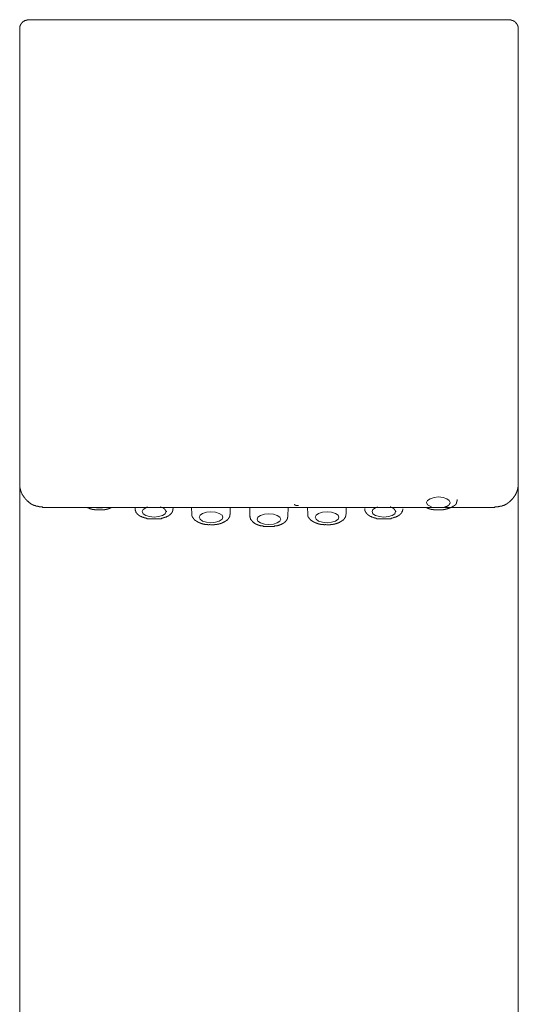
# Model space of a CAD drawing. Units: inches. Extents: x -531 to 886, y -710 to 411.
# Drawn here: x -178 to -126, y 75 to 179 of the extents above; entities that cross this region are included whole.
import ezdxf

# ---------------------------------------------------------------- set-up
doc = ezdxf.new("R2010")
doc.units = ezdxf.units.IN
doc.header["$MEASUREMENT"] = 0
doc.layers.add('图层 1', color=7, linetype='Continuous')

msp = doc.modelspace()

# ---------------------------------------------------------------- linework, layer by layer
at = {"layer": '图层 1', "color": 7, "lineweight": 9}
for points in [[(-177.39, 178.81), (-177.43, 178.81), (-177.46, 178.81), (-177.49, 178.81), (-177.53, 178.81), (-177.57, 178.81), (-177.6, 178.81), (-177.6, 178.78), (-177.63, 178.78), (-177.66, 178.78), (-177.7, 178.78), (-177.74, 178.74), (-177.77, 178.74), (-177.8, 178.74), (-177.8, 178.71), (-177.83, 178.71), (-177.87, 178.71), (-177.87, 178.67), (-177.9, 178.67), (-177.94, 178.67), (-177.94, 178.64), (-177.97, 178.64), (-177.97, 178.61), (-178.01, 178.61), (-178.01, 178.57), (-178.04, 178.57), (-178.07, 178.54), (-178.11, 178.51), (-178.14, 178.46), (-178.14, 178.44), (-178.18, 178.44), (-178.18, 178.4), (-178.21, 178.4), (-178.21, 178.36), (-178.21, 178.33), (-178.24, 178.33), (-178.24, 178.3), (-178.28, 178.3), (-178.28, 178.27), (-178.28, 178.24), (-178.32, 178.2), (-178.32, 178.16), (-178.32, 178.12), (-178.35, 178.12), (-178.35, 178.1), (-178.35, 178.05), (-178.35, 178.03), (-178.35, 177.99), (-178.38, 177.99), (-178.38, 177.96), (-178.38, 177.91), (-178.38, 177.89), (-178.38, 177.86), (-178.38, 177.81)], [(-177.39, 178.81), (-126.61, 178.81)], [(-125.58, 177.81), (-125.58, 177.86), (-125.58, 177.89), (-125.61, 177.89), (-125.61, 177.91), (-125.61, 177.96), (-125.61, 177.99), (-125.61, 178.03), (-125.61, 178.05), (-125.61, 178.1), (-125.64, 178.1), (-125.64, 178.12), (-125.64, 178.16), (-125.64, 178.2), (-125.68, 178.2), (-125.68, 178.24), (-125.68, 178.27), (-125.71, 178.27), (-125.71, 178.3), (-125.71, 178.33), (-125.74, 178.33), (-125.74, 178.36), (-125.78, 178.36), (-125.78, 178.4), (-125.78, 178.44), (-125.81, 178.44), (-125.81, 178.46), (-125.84, 178.46), (-125.84, 178.51), (-125.88, 178.51), (-125.88, 178.54), (-125.91, 178.54), (-125.91, 178.57), (-125.95, 178.57), (-125.95, 178.61), (-125.98, 178.61), (-125.98, 178.64), (-126.02, 178.64), (-126.05, 178.64), (-126.05, 178.67), (-126.09, 178.67), (-126.12, 178.71), (-126.15, 178.71), (-126.15, 178.74), (-126.19, 178.74), (-126.22, 178.74), (-126.25, 178.74), (-126.25, 178.78), (-126.29, 178.78), (-126.32, 178.78), (-126.36, 178.78), (-126.36, 178.81), (-126.39, 178.81), (-126.43, 178.81), (-126.46, 178.81), (-126.49, 178.81), (-126.53, 178.81), (-126.57, 178.81), (-126.61, 178.81)], [(-178.38, 151.84), (-178.38, 152.21), (-178.38, 152.56), (-178.38, 152.93), (-178.38, 153.27), (-178.38, 153.66), (-178.38, 154), (-178.38, 154.33), (-178.38, 154.72), (-178.38, 155.05), (-178.38, 155.39), (-178.38, 155.74), (-178.38, 156.08), (-178.38, 156.42), (-178.38, 156.77), (-178.38, 157.1), (-178.38, 157.45), (-178.38, 157.8), (-178.38, 158.1), (-178.38, 158.45), (-178.38, 158.79), (-178.38, 158.92), (-178.38, 159.09), (-178.38, 159.26), (-178.38, 159.44), (-178.38, 159.57), (-178.38, 159.74), (-178.38, 159.91), (-178.38, 160.06), (-178.38, 160.23), (-178.38, 160.4), (-178.38, 160.53), (-178.38, 160.71), (-178.38, 160.84), (-178.38, 161.01), (-178.38, 161.18), (-178.38, 161.32), (-178.38, 161.48), (-178.38, 161.63), (-178.38, 161.8), (-178.38, 161.94), (-178.38, 162.1), (-178.38, 162.24), (-178.38, 162.38), (-178.38, 162.55), (-178.38, 162.69), (-178.38, 162.83), (-178.38, 162.99), (-178.38, 163.13), (-178.38, 163.27), (-178.38, 163.44), (-178.38, 163.58), (-178.38, 163.72), (-178.38, 163.85), (-178.38, 164.03), (-178.38, 164.16), (-178.38, 164.3), (-178.38, 164.44), (-178.38, 164.56), (-178.38, 164.7), (-178.38, 164.88), (-178.38, 165.02), (-178.38, 165.15), (-178.38, 165.29), (-178.38, 165.43), (-178.38, 165.57), (-178.38, 165.7), (-178.38, 165.84), (-178.38, 165.97), (-178.38, 166.12), (-178.38, 166.25), (-178.38, 166.35), (-178.38, 166.48), (-178.38, 166.63), (-178.38, 166.77), (-178.38, 166.9), (-178.38, 167.04), (-178.38, 167.14), (-178.38, 167.27), (-178.38, 167.41), (-178.38, 167.55), (-178.38, 167.65), (-178.38, 167.79), (-178.38, 167.92), (-178.38, 168.03), (-178.38, 168.16), (-178.38, 168.27), (-178.38, 168.41), (-178.38, 168.54), (-178.38, 168.64), (-178.38, 168.79), (-178.38, 168.89), (-178.38, 169.02), (-178.38, 169.12), (-178.38, 169.23), (-178.38, 169.37), (-178.38, 169.47), (-178.38, 169.6), (-178.38, 169.7), (-178.38, 169.8), (-178.38, 169.95), (-178.38, 170.05), (-178.38, 170.15), (-178.38, 170.25), (-178.38, 170.39), (-178.38, 170.5), (-178.38, 170.59), (-178.38, 170.69), (-178.38, 170.8), (-178.38, 170.9), (-178.38, 171), (-178.38, 171.14), (-178.38, 171.25), (-178.38, 171.35), (-178.38, 171.46), (-178.38, 171.56), (-178.38, 171.63), (-178.38, 171.72), (-178.38, 171.82), (-178.38, 171.93), (-178.38, 172.03), (-178.38, 172.14), (-178.38, 172.24), (-178.38, 172.3), (-178.38, 172.41), (-178.38, 172.52), (-178.38, 172.61), (-178.38, 172.68), (-178.38, 172.78), (-178.38, 172.89), (-178.38, 172.96), (-178.38, 173.06), (-178.38, 173.17), (-178.38, 173.23), (-178.38, 173.33), (-178.38, 173.4), (-178.38, 173.5), (-178.38, 173.56), (-178.38, 173.67), (-178.38, 173.75), (-178.38, 173.81), (-178.38, 173.92), (-178.38, 173.98), (-178.38, 174.09), (-178.38, 174.16), (-178.38, 174.23), (-178.38, 174.29), (-178.38, 174.39), (-178.38, 174.46), (-178.38, 174.53), (-178.38, 174.6), (-178.38, 174.67), (-178.38, 174.73), (-178.38, 174.84), (-178.38, 174.91), (-178.38, 174.98), (-178.38, 175.04), (-178.38, 175.11), (-178.38, 175.19), (-178.38, 175.25), (-178.38, 175.32), (-178.38, 175.35), (-178.38, 175.43), (-178.38, 175.49), (-178.38, 175.55), (-178.38, 175.63), (-178.38, 175.69), (-178.38, 175.73), (-178.38, 175.79), (-178.38, 175.87), (-178.38, 175.9), (-178.38, 175.98), (-178.38, 176.04), (-178.38, 176.07), (-178.38, 176.13), (-178.38, 176.17), (-178.38, 176.25), (-178.38, 176.28), (-178.38, 176.35), (-178.38, 176.39), (-178.38, 176.45), (-178.38, 176.49), (-178.38, 176.56), (-178.38, 176.59), (-178.38, 176.61), (-178.38, 176.69), (-178.38, 176.72), (-178.38, 176.75), (-178.38, 176.79), (-178.38, 176.85), (-178.38, 176.9), (-178.38, 176.93), (-178.38, 176.96), (-178.38, 177), (-178.38, 177.04), (-178.38, 177.06), (-178.38, 177.1), (-178.38, 177.13), (-178.38, 177.16), (-178.38, 177.2), (-178.38, 177.24), (-178.38, 177.26), (-178.38, 177.3), (-178.38, 177.34), (-178.38, 177.37), (-178.38, 177.4), (-178.38, 177.45), (-178.38, 177.47), (-178.38, 177.51), (-178.38, 177.55), (-178.38, 177.58), (-178.38, 177.62), (-178.38, 177.65), (-178.38, 177.67), (-178.38, 177.71), (-178.38, 177.75), (-178.38, 177.78), (-178.38, 177.81)], [(-125.58, 177.81), (-125.58, 177.78), (-125.58, 177.75), (-125.58, 177.71), (-125.58, 177.67), (-125.58, 177.65), (-125.58, 177.62), (-125.58, 177.58), (-125.58, 177.55), (-125.58, 177.51), (-125.58, 177.47), (-125.58, 177.45), (-125.58, 177.4), (-125.58, 177.37), (-125.58, 177.34), (-125.58, 177.3), (-125.58, 177.26), (-125.58, 177.24), (-125.58, 177.2), (-125.58, 177.16), (-125.58, 177.13), (-125.58, 177.1), (-125.58, 177.06), (-125.58, 177.04), (-125.58, 177), (-125.58, 176.96), (-125.58, 176.93), (-125.58, 176.9), (-125.58, 176.85), (-125.58, 176.79), (-125.58, 176.75), (-125.58, 176.72), (-125.58, 176.69), (-125.58, 176.61), (-125.58, 176.59), (-125.58, 176.56), (-125.58, 176.49), (-125.58, 176.45), (-125.58, 176.39), (-125.58, 176.35), (-125.58, 176.31), (-125.58, 176.25), (-125.58, 176.17), (-125.58, 176.13), (-125.58, 176.07), (-125.58, 176.04), (-125.58, 175.98), (-125.58, 175.9), (-125.58, 175.87), (-125.58, 175.79), (-125.58, 175.73), (-125.58, 175.69), (-125.58, 175.63), (-125.58, 175.55), (-125.58, 175.49), (-125.58, 175.43), (-125.58, 175.35), (-125.58, 175.32), (-125.58, 175.25), (-125.58, 175.19), (-125.58, 175.11), (-125.58, 175.04), (-125.58, 174.98), (-125.58, 174.91), (-125.58, 174.84), (-125.58, 174.73), (-125.58, 174.67), (-125.58, 174.6), (-125.58, 174.53), (-125.58, 174.46), (-125.58, 174.39), (-125.58, 174.29), (-125.58, 174.23), (-125.58, 174.16), (-125.58, 174.09), (-125.58, 173.98), (-125.58, 173.92), (-125.58, 173.84), (-125.58, 173.75), (-125.58, 173.67), (-125.58, 173.56), (-125.58, 173.5), (-125.58, 173.4), (-125.58, 173.33), (-125.58, 173.23), (-125.58, 173.17), (-125.58, 173.06), (-125.58, 172.96), (-125.58, 172.89), (-125.58, 172.78), (-125.58, 172.68), (-125.58, 172.61), (-125.58, 172.52), (-125.58, 172.41), (-125.58, 172.34), (-125.58, 172.24), (-125.58, 172.14), (-125.58, 172.03), (-125.58, 171.93), (-125.58, 171.82), (-125.58, 171.72), (-125.58, 171.63), (-125.58, 171.56), (-125.58, 171.46), (-125.58, 171.35), (-125.58, 171.25), (-125.58, 171.14), (-125.58, 171), (-125.58, 170.9), (-125.58, 170.8), (-125.58, 170.69), (-125.58, 170.59), (-125.58, 170.5), (-125.58, 170.39), (-125.58, 170.25), (-125.58, 170.15), (-125.58, 170.05), (-125.58, 169.95), (-125.58, 169.8), (-125.58, 169.7), (-125.58, 169.6), (-125.58, 169.47), (-125.58, 169.37), (-125.58, 169.23), (-125.58, 169.12), (-125.58, 169.02), (-125.58, 168.89), (-125.58, 168.79), (-125.58, 168.64), (-125.58, 168.54), (-125.58, 168.41), (-125.58, 168.27), (-125.58, 168.16), (-125.58, 168.03), (-125.58, 167.92), (-125.58, 167.79), (-125.58, 167.65), (-125.58, 167.55), (-125.58, 167.41), (-125.58, 167.27), (-125.58, 167.14), (-125.58, 167.04), (-125.58, 166.9), (-125.58, 166.77), (-125.58, 166.63), (-125.58, 166.48), (-125.58, 166.35), (-125.58, 166.25), (-125.58, 166.12), (-125.58, 165.97), (-125.58, 165.84), (-125.58, 165.7), (-125.58, 165.57), (-125.58, 165.43), (-125.58, 165.29), (-125.58, 165.15), (-125.58, 165.02), (-125.58, 164.88), (-125.58, 164.7), (-125.58, 164.56), (-125.58, 164.44), (-125.58, 164.3), (-125.58, 164.16), (-125.58, 164.03), (-125.58, 163.85), (-125.58, 163.72), (-125.58, 163.58), (-125.58, 163.44), (-125.58, 163.27), (-125.58, 163.13), (-125.58, 162.99), (-125.58, 162.83), (-125.58, 162.69), (-125.58, 162.55), (-125.58, 162.38), (-125.58, 162.24), (-125.58, 162.07), (-125.58, 161.94), (-125.58, 161.8), (-125.58, 161.63), (-125.58, 161.48), (-125.58, 161.32), (-125.58, 161.18), (-125.58, 161.01), (-125.58, 160.84), (-125.58, 160.71), (-125.58, 160.53), (-125.58, 160.4), (-125.58, 160.23), (-125.58, 160.06), (-125.58, 159.91), (-125.58, 159.74), (-125.58, 159.57), (-125.58, 159.44), (-125.58, 159.26), (-125.58, 159.09), (-125.58, 158.92), (-125.58, 158.79), (-125.58, 158.45), (-125.58, 158.1), (-125.58, 157.8), (-125.58, 157.45), (-125.58, 157.1), (-125.58, 156.77), (-125.58, 156.42), (-125.58, 156.08), (-125.58, 155.74), (-125.58, 155.39), (-125.58, 155.05), (-125.58, 154.72), (-125.58, 154.33), (-125.58, 154), (-125.58, 153.66), (-125.58, 153.27), (-125.58, 152.93), (-125.58, 152.56), (-125.58, 152.21), (-125.58, 151.84)], [(-178.38, 151.84), (-178.38, 129.76)], [(-125.58, 151.84), (-125.58, 129.76)], [(-175.88, 127.22), (-175.92, 127.22), (-175.95, 127.22), (-175.95, 127.26), (-175.99, 127.26), (-176.02, 127.26), (-176.06, 127.26), (-176.09, 127.26), (-176.13, 127.26), (-176.16, 127.26), (-176.19, 127.26), (-176.22, 127.26), (-176.26, 127.26), (-176.3, 127.26), (-176.3, 127.3), (-176.33, 127.3), (-176.36, 127.3), (-176.4, 127.3), (-176.43, 127.3), (-176.46, 127.33), (-176.5, 127.33), (-176.54, 127.33), (-176.57, 127.33), (-176.6, 127.36), (-176.64, 127.36), (-176.67, 127.36), (-176.71, 127.4), (-176.74, 127.4), (-176.78, 127.4), (-176.78, 127.43), (-176.81, 127.43), (-176.84, 127.43), (-176.88, 127.46), (-176.91, 127.46), (-176.95, 127.46), (-176.95, 127.5), (-176.98, 127.5), (-177.01, 127.5), (-177.01, 127.53), (-177.05, 127.53), (-177.09, 127.53), (-177.09, 127.56), (-177.12, 127.56), (-177.15, 127.56), (-177.15, 127.61), (-177.19, 127.61), (-177.22, 127.64), (-177.25, 127.64), (-177.25, 127.67), (-177.29, 127.67), (-177.29, 127.71), (-177.32, 127.71), (-177.36, 127.71), (-177.36, 127.74), (-177.39, 127.74), (-177.39, 127.78), (-177.43, 127.78), (-177.43, 127.81), (-177.46, 127.81), (-177.49, 127.84), (-177.53, 127.88), (-177.57, 127.88), (-177.57, 127.91), (-177.6, 127.91), (-177.6, 127.95), (-177.63, 127.95), (-177.63, 127.98), (-177.66, 127.98), (-177.66, 128.01), (-177.7, 128.01), (-177.7, 128.04), (-177.74, 128.04), (-177.74, 128.09), (-177.77, 128.09), (-177.77, 128.11), (-177.8, 128.14), (-177.83, 128.18), (-177.83, 128.23), (-177.87, 128.23), (-177.87, 128.25), (-177.9, 128.25), (-177.9, 128.29), (-177.94, 128.32), (-177.94, 128.36), (-177.97, 128.36), (-177.97, 128.39), (-178.01, 128.43), (-178.01, 128.46), (-178.04, 128.46), (-178.04, 128.49), (-178.04, 128.52), (-178.07, 128.52), (-178.07, 128.56), (-178.11, 128.59), (-178.11, 128.63), (-178.14, 128.67), (-178.14, 128.7), (-178.14, 128.73), (-178.18, 128.73), (-178.18, 128.76), (-178.18, 128.8), (-178.21, 128.8), (-178.21, 128.83), (-178.21, 128.87), (-178.21, 128.9), (-178.24, 128.9), (-178.24, 128.94), (-178.24, 128.97), (-178.28, 129.01), (-178.28, 129.05), (-178.28, 129.08), (-178.28, 129.11), (-178.32, 129.15), (-178.32, 129.18), (-178.32, 129.21), (-178.32, 129.25), (-178.35, 129.28), (-178.35, 129.32), (-178.35, 129.35), (-178.35, 129.38), (-178.35, 129.42), (-178.35, 129.45), (-178.38, 129.49), (-178.38, 129.53), (-178.38, 129.55), (-178.38, 129.59), (-178.38, 129.63), (-178.38, 129.66), (-178.38, 129.69), (-178.38, 129.72), (-178.38, 129.76)], [(-178.38, 129.76), (-178.38, 44.84)], [(-125.58, 129.76), (-125.58, 129.72), (-125.58, 129.69), (-125.58, 129.66), (-125.61, 129.63), (-125.61, 129.59), (-125.61, 129.55), (-125.61, 129.53), (-125.61, 129.49), (-125.61, 129.45), (-125.61, 129.42), (-125.61, 129.38), (-125.61, 129.35), (-125.64, 129.32), (-125.64, 129.28), (-125.64, 129.25), (-125.64, 129.21), (-125.64, 129.18), (-125.68, 129.18), (-125.68, 129.15), (-125.68, 129.11), (-125.68, 129.08), (-125.68, 129.05), (-125.71, 129.05), (-125.71, 129.01), (-125.71, 128.97), (-125.71, 128.94), (-125.74, 128.94), (-125.74, 128.9), (-125.74, 128.87), (-125.74, 128.83), (-125.78, 128.83), (-125.78, 128.8), (-125.78, 128.76), (-125.81, 128.73), (-125.81, 128.7), (-125.84, 128.67), (-125.84, 128.63), (-125.88, 128.59), (-125.88, 128.56), (-125.91, 128.52), (-125.91, 128.49), (-125.95, 128.46), (-125.95, 128.43), (-125.98, 128.43), (-125.98, 128.39), (-126.02, 128.36), (-126.02, 128.32), (-126.05, 128.32), (-126.05, 128.29), (-126.09, 128.25), (-126.09, 128.23), (-126.12, 128.23), (-126.12, 128.18), (-126.15, 128.18), (-126.15, 128.14), (-126.19, 128.14), (-126.19, 128.11), (-126.22, 128.11), (-126.22, 128.09), (-126.25, 128.04), (-126.29, 128.01), (-126.32, 127.98), (-126.36, 127.95), (-126.39, 127.91), (-126.43, 127.88), (-126.46, 127.88), (-126.46, 127.84), (-126.49, 127.84), (-126.49, 127.81), (-126.53, 127.81), (-126.53, 127.78), (-126.57, 127.78), (-126.57, 127.74), (-126.61, 127.74), (-126.63, 127.74), (-126.63, 127.71), (-126.67, 127.71), (-126.67, 127.67), (-126.7, 127.67), (-126.73, 127.67), (-126.73, 127.64), (-126.77, 127.64), (-126.77, 127.61), (-126.81, 127.61), (-126.84, 127.61), (-126.84, 127.56), (-126.88, 127.56), (-126.91, 127.53), (-126.94, 127.53), (-126.98, 127.5), (-127, 127.5), (-127.05, 127.46), (-127.08, 127.46), (-127.11, 127.43), (-127.15, 127.43), (-127.19, 127.43), (-127.19, 127.4), (-127.22, 127.4), (-127.25, 127.4), (-127.28, 127.36), (-127.32, 127.36), (-127.35, 127.36), (-127.39, 127.36), (-127.39, 127.33), (-127.42, 127.33), (-127.46, 127.33), (-127.49, 127.33), (-127.52, 127.33), (-127.52, 127.3), (-127.56, 127.3), (-127.59, 127.3), (-127.63, 127.3), (-127.66, 127.3), (-127.7, 127.26), (-127.73, 127.26), (-127.76, 127.26), (-127.79, 127.26), (-127.83, 127.26), (-127.86, 127.26), (-127.9, 127.26), (-127.94, 127.26), (-127.97, 127.26), (-128.01, 127.26), (-128.04, 127.26), (-128.11, 127.22)], [(-125.58, 129.76), (-125.58, 44.84)], [(-132.79, 127.74), (-132.89, 127.95), (-133.13, 128.14), (-133.55, 128.25), (-134.03, 128.32), (-134.5, 128.25), (-134.91, 128.14), (-135.19, 127.95), (-135.29, 127.74), (-135.19, 127.5), (-134.91, 127.33), (-134.67, 127.22)], [(-175.88, 127.22), (-152, 127.22)], [(-171.3, 127.22), (-171.26, 127.22), (-171.23, 127.19), (-171.2, 127.19), (-171.17, 127.16), (-171.13, 127.16), (-171.1, 127.16), (-171.1, 127.13), (-171.06, 127.13), (-171.02, 127.13), (-171.02, 127.09), (-170.99, 127.09), (-170.96, 127.09), (-170.92, 127.05), (-170.89, 127.05), (-170.85, 127.05), (-170.82, 127.02), (-170.79, 127.02), (-170.75, 127.02), (-170.72, 127.02), (-170.69, 127.02), (-170.69, 126.98), (-170.65, 126.98), (-170.61, 126.98), (-170.58, 126.98), (-170.54, 126.98), (-170.51, 126.98), (-170.47, 126.98), (-170.47, 126.95), (-170.45, 126.95), (-170.41, 126.95), (-170.38, 126.95), (-170.35, 126.95), (-170.31, 126.95), (-170.27, 126.95), (-170.24, 126.95), (-170.2, 126.95), (-170.17, 126.95), (-170.14, 126.95), (-170.1, 126.95), (-170.04, 126.95)], [(-170.54, 127.22), (-170.51, 127.22), (-170.47, 127.22), (-170.45, 127.22), (-170.45, 127.19), (-170.41, 127.19), (-170.38, 127.19), (-170.35, 127.19), (-170.31, 127.19), (-170.27, 127.19), (-170.24, 127.19), (-170.24, 127.16), (-170.2, 127.16), (-170.17, 127.16), (-170.14, 127.16), (-170.1, 127.16), (-170.07, 127.16), (-170.04, 127.16), (-170, 127.16), (-169.96, 127.16), (-169.93, 127.16), (-169.89, 127.16), (-169.86, 127.16), (-169.83, 127.16), (-169.79, 127.16), (-169.76, 127.16), (-169.72, 127.16), (-169.68, 127.16), (-169.65, 127.16), (-169.62, 127.16), (-169.62, 127.19), (-169.59, 127.19), (-169.56, 127.19), (-169.52, 127.19), (-169.49, 127.19), (-169.45, 127.19), (-169.41, 127.19), (-169.38, 127.22), (-169.34, 127.22), (-169.31, 127.22), (-169.28, 127.22)], [(-170.04, 126.95), (-170, 126.95), (-169.96, 126.95), (-169.93, 126.95), (-169.89, 126.95), (-169.86, 126.95), (-169.83, 126.95), (-169.79, 126.95), (-169.76, 126.95), (-169.72, 126.95), (-169.68, 126.95), (-169.65, 126.95), (-169.62, 126.95), (-169.59, 126.95), (-169.56, 126.95), (-169.52, 126.95), (-169.49, 126.95), (-169.45, 126.95), (-169.41, 126.95), (-169.38, 126.95), (-169.38, 126.98), (-169.34, 126.98), (-169.31, 126.98), (-169.28, 126.98), (-169.24, 126.98), (-169.21, 126.98), (-169.18, 126.98), (-169.18, 127.02), (-169.15, 127.02), (-169.11, 127.02), (-169.08, 127.02), (-169.04, 127.02), (-169.04, 127.05), (-169.01, 127.05), (-168.98, 127.05), (-168.94, 127.05), (-168.94, 127.09), (-168.9, 127.09), (-168.87, 127.09), (-168.84, 127.09), (-168.84, 127.13), (-168.8, 127.13), (-168.77, 127.13), (-168.77, 127.16), (-168.74, 127.16), (-168.7, 127.16), (-168.7, 127.19), (-168.67, 127.19), (-168.63, 127.19), (-168.63, 127.22), (-168.59, 127.22), (-168.56, 127.22)], [(-166.16, 127.22), (-166.16, 127.09)], [(-166.16, 127.09), (-166.16, 127.05), (-166.16, 127.02), (-166.16, 126.98), (-166.16, 126.95), (-166.16, 126.92), (-166.13, 126.88), (-166.13, 126.86), (-166.13, 126.82), (-166.09, 126.82), (-166.09, 126.78), (-166.09, 126.75), (-166.07, 126.75), (-166.07, 126.72), (-166.03, 126.68), (-166.03, 126.64), (-166, 126.64), (-166, 126.61), (-165.96, 126.61), (-165.96, 126.58), (-165.93, 126.58), (-165.93, 126.54), (-165.89, 126.51), (-165.86, 126.51), (-165.86, 126.46), (-165.82, 126.46), (-165.82, 126.44), (-165.79, 126.44), (-165.79, 126.4), (-165.76, 126.4), (-165.76, 126.37), (-165.72, 126.37), (-165.69, 126.37), (-165.69, 126.34), (-165.65, 126.34), (-165.65, 126.3), (-165.62, 126.3), (-165.59, 126.3), (-165.59, 126.27), (-165.55, 126.27), (-165.52, 126.27), (-165.52, 126.24), (-165.48, 126.24), (-165.45, 126.24), (-165.45, 126.2), (-165.42, 126.2), (-165.38, 126.2), (-165.35, 126.17), (-165.31, 126.17), (-165.28, 126.13), (-165.24, 126.13), (-165.2, 126.13), (-165.18, 126.1), (-165.14, 126.1), (-165.11, 126.1), (-165.07, 126.1), (-165.07, 126.07), (-165.03, 126.07), (-165, 126.07), (-164.97, 126.07), (-164.93, 126.07), (-164.93, 126.02), (-164.9, 126.02), (-164.86, 126.02), (-164.83, 126.02), (-164.8, 126.02), (-164.76, 126.02), (-164.76, 126), (-164.72, 126), (-164.7, 126), (-164.66, 126), (-164.63, 126), (-164.59, 126), (-164.56, 126), (-164.52, 126), (-164.48, 126), (-164.46, 126), (-164.42, 126), (-164.39, 126), (-164.36, 126), (-164.33, 126), (-164.25, 126)], [(-164.83, 127.26), (-165.03, 127.16), (-165.31, 126.98), (-165.42, 126.78), (-165.31, 126.54), (-165.03, 126.37), (-164.63, 126.24), (-164.14, 126.2), (-163.67, 126.24), (-163.26, 126.37), (-162.98, 126.54), (-162.88, 126.78)], [(-162.88, 126.78), (-162.91, 126.78), (-162.91, 126.82), (-162.91, 126.86), (-162.91, 126.88), (-162.95, 126.88), (-162.95, 126.92), (-162.98, 126.92), (-162.98, 126.95), (-162.98, 126.98), (-163.02, 126.98), (-163.02, 127.02), (-163.05, 127.02), (-163.05, 127.05), (-163.08, 127.05), (-163.08, 127.09), (-163.12, 127.09), (-163.12, 127.13), (-163.15, 127.13), (-163.19, 127.16), (-163.23, 127.16), (-163.23, 127.19), (-163.26, 127.19), (-163.3, 127.19), (-163.3, 127.22), (-163.32, 127.22), (-163.35, 127.22), (-163.39, 127.22), (-163.43, 127.22), (-163.43, 127.26), (-163.46, 127.26)], [(-162.13, 127.09), (-162.13, 127.22)], [(-160.18, 127.22), (-160.14, 126.51)], [(-156.1, 126.51), (-156.1, 127.22)], [(-154.01, 127.22), (-154.01, 126.3)], [(-128.11, 127.22), (-152, 127.22)], [(-149.97, 126.3), (-149.94, 127.22)], [(-148.95, 127.43), (-148.98, 127.43), (-149.02, 127.43), (-149.05, 127.43), (-149.09, 127.43), (-149.12, 127.43), (-149.15, 127.43), (-149.15, 127.46), (-149.19, 127.46), (-149.22, 127.46), (-149.26, 127.46), (-149.26, 127.5), (-149.29, 127.5), (-149.29, 127.53), (-149.33, 127.53)], [(-148.95, 127.43), (-148.87, 127.43)], [(-147.89, 127.22), (-147.85, 126.51)], [(-143.82, 126.51), (-143.82, 127.22)], [(-141.83, 127.09), (-141.83, 127.05), (-141.83, 127.02), (-141.83, 126.98), (-141.83, 126.95), (-141.83, 126.92), (-141.83, 126.88), (-141.83, 126.86), (-141.79, 126.86), (-141.79, 126.82), (-141.79, 126.78), (-141.76, 126.78), (-141.76, 126.75), (-141.76, 126.72), (-141.73, 126.72), (-141.73, 126.68), (-141.69, 126.68), (-141.69, 126.64), (-141.66, 126.61), (-141.66, 126.58), (-141.63, 126.58), (-141.63, 126.54), (-141.59, 126.54), (-141.59, 126.51), (-141.55, 126.51), (-141.55, 126.46), (-141.53, 126.46), (-141.53, 126.44), (-141.49, 126.44), (-141.49, 126.4), (-141.45, 126.4), (-141.42, 126.4), (-141.42, 126.37), (-141.38, 126.37), (-141.38, 126.34), (-141.35, 126.34), (-141.31, 126.34), (-141.31, 126.3), (-141.28, 126.3), (-141.25, 126.27), (-141.21, 126.27), (-141.18, 126.24), (-141.14, 126.24), (-141.11, 126.2), (-141.07, 126.2), (-141.04, 126.2), (-141.04, 126.17), (-141, 126.17), (-140.97, 126.17), (-140.93, 126.13), (-140.9, 126.13), (-140.87, 126.13), (-140.87, 126.1), (-140.84, 126.1), (-140.8, 126.1), (-140.77, 126.1), (-140.73, 126.07), (-140.7, 126.07), (-140.66, 126.07), (-140.63, 126.07), (-140.6, 126.02), (-140.57, 126.02), (-140.53, 126.02), (-140.49, 126.02), (-140.46, 126.02), (-140.42, 126), (-140.39, 126), (-140.36, 126), (-140.32, 126), (-140.29, 126), (-140.26, 126), (-140.22, 126), (-140.18, 126), (-140.15, 126), (-140.12, 126), (-140.08, 126), (-140.05, 126), (-140.01, 126), (-139.98, 126), (-139.95, 126)], [(-140.49, 127.26), (-140.7, 127.16), (-140.97, 126.98), (-141.07, 126.78), (-140.97, 126.54), (-140.7, 126.37), (-140.29, 126.24), (-139.81, 126.2), (-139.33, 126.24), (-138.92, 126.37), (-138.65, 126.54), (-138.58, 126.78)], [(-138.58, 126.78), (-138.58, 126.82), (-138.58, 126.86), (-138.61, 126.86), (-138.61, 126.88), (-138.61, 126.92), (-138.65, 126.92), (-138.65, 126.95), (-138.69, 126.95), (-138.69, 126.98), (-138.72, 127.02), (-138.72, 127.05), (-138.75, 127.05), (-138.75, 127.09), (-138.78, 127.09), (-138.81, 127.09), (-138.81, 127.13), (-138.86, 127.13), (-138.86, 127.16), (-138.88, 127.16), (-138.92, 127.16), (-138.92, 127.19), (-138.96, 127.19), (-138.99, 127.19), (-138.99, 127.22), (-139.02, 127.22), (-139.06, 127.22), (-139.09, 127.22), (-139.09, 127.26), (-139.13, 127.26), (-139.16, 127.26)], [(-135.43, 127.22), (-135.39, 127.22), (-135.36, 127.22), (-135.36, 127.19), (-135.33, 127.19), (-135.29, 127.19), (-135.29, 127.16), (-135.25, 127.16), (-135.22, 127.16), (-135.22, 127.13), (-135.19, 127.13), (-135.15, 127.13), (-135.15, 127.09), (-135.12, 127.09), (-135.09, 127.09), (-135.05, 127.09), (-135.05, 127.05), (-135.02, 127.05), (-134.99, 127.05), (-134.95, 127.05), (-134.95, 127.02), (-134.91, 127.02), (-134.88, 127.02), (-134.85, 127.02), (-134.81, 127.02), (-134.81, 126.98), (-134.78, 126.98), (-134.75, 126.98), (-134.71, 126.98), (-134.67, 126.98), (-134.64, 126.98), (-134.61, 126.98), (-134.57, 126.98), (-134.57, 126.95), (-134.54, 126.95), (-134.5, 126.95), (-134.47, 126.95), (-134.44, 126.95), (-134.4, 126.95), (-134.37, 126.95), (-134.33, 126.95), (-134.3, 126.95), (-134.27, 126.95), (-134.23, 126.95), (-134.2, 126.95), (-134.17, 126.95)], [(-134.17, 126.95), (-134.13, 126.95), (-134.06, 126.95), (-134.03, 126.95), (-133.99, 126.95), (-133.96, 126.95), (-133.92, 126.95), (-133.89, 126.95), (-133.85, 126.95), (-133.82, 126.95), (-133.79, 126.95), (-133.75, 126.95), (-133.72, 126.95), (-133.68, 126.95), (-133.65, 126.95), (-133.61, 126.95), (-133.58, 126.95), (-133.55, 126.95), (-133.51, 126.95), (-133.51, 126.98), (-133.48, 126.98), (-133.45, 126.98), (-133.41, 126.98), (-133.37, 126.98), (-133.34, 126.98), (-133.31, 127.02), (-133.27, 127.02), (-133.24, 127.02), (-133.2, 127.02), (-133.17, 127.02), (-133.17, 127.05), (-133.13, 127.05), (-133.1, 127.05), (-133.07, 127.05), (-133.03, 127.09), (-133, 127.09), (-132.97, 127.09), (-132.93, 127.13), (-132.89, 127.13), (-132.86, 127.13), (-132.83, 127.16), (-132.79, 127.16), (-132.76, 127.19), (-132.73, 127.19), (-132.69, 127.19), (-132.69, 127.22), (-132.66, 127.22), (-132.63, 127.22), (-132.63, 127.26), (-132.58, 127.26), (-132.55, 127.26), (-132.55, 127.3), (-132.52, 127.3), (-132.48, 127.33), (-132.45, 127.33), (-132.45, 127.36), (-132.42, 127.36), (-132.38, 127.4), (-132.35, 127.4), (-132.35, 127.43), (-132.31, 127.43), (-132.31, 127.46), (-132.28, 127.46), (-132.28, 127.5), (-132.24, 127.5), (-132.24, 127.53), (-132.21, 127.53), (-132.21, 127.56), (-132.17, 127.56), (-132.17, 127.61), (-132.17, 127.64), (-132.14, 127.64), (-132.14, 127.67), (-132.11, 127.67), (-132.11, 127.71), (-132.11, 127.74), (-132.11, 127.78), (-132.08, 127.78), (-132.08, 127.81), (-132.08, 127.84), (-132.08, 127.88), (-132.04, 127.91), (-132.04, 127.95), (-132.04, 127.98), (-132.04, 128.01), (-132.04, 128.04)], [(-133.41, 127.22), (-133.37, 127.22), (-133.37, 127.26), (-133.34, 127.26), (-133.31, 127.26), (-133.27, 127.26), (-133.24, 127.26), (-133.24, 127.3), (-133.2, 127.3), (-133.17, 127.3), (-133.13, 127.3), (-133.13, 127.33), (-133.1, 127.33), (-133.1, 127.36), (-133.07, 127.36), (-133.03, 127.36), (-133.03, 127.4), (-133, 127.4), (-133, 127.43), (-132.97, 127.43), (-132.97, 127.46), (-132.93, 127.46), (-132.93, 127.5), (-132.89, 127.5), (-132.89, 127.53), (-132.86, 127.53), (-132.86, 127.56), (-132.86, 127.61), (-132.83, 127.61), (-132.83, 127.64), (-132.83, 127.67), (-132.79, 127.67), (-132.79, 127.71), (-132.79, 127.74)], [(-164.25, 126), (-164.22, 126), (-164.18, 126), (-164.14, 126), (-164.11, 126), (-164.09, 126), (-164.05, 126), (-164.01, 126), (-163.98, 126), (-163.94, 126), (-163.91, 126), (-163.87, 126), (-163.84, 126), (-163.81, 126), (-163.77, 126), (-163.74, 126), (-163.7, 126), (-163.67, 126), (-163.63, 126), (-163.6, 126), (-163.57, 126), (-163.53, 126), (-163.53, 126.02), (-163.5, 126.02), (-163.46, 126.02), (-163.43, 126.02), (-163.39, 126.02), (-163.35, 126.02), (-163.35, 126.07), (-163.32, 126.07), (-163.3, 126.07), (-163.26, 126.07), (-163.23, 126.07), (-163.23, 126.1), (-163.19, 126.1), (-163.15, 126.1), (-163.12, 126.1), (-163.12, 126.13), (-163.08, 126.13), (-163.05, 126.13), (-163.02, 126.13), (-163.02, 126.17), (-162.98, 126.17), (-162.95, 126.17), (-162.91, 126.17), (-162.91, 126.2), (-162.88, 126.2), (-162.84, 126.2), (-162.84, 126.24), (-162.81, 126.24), (-162.77, 126.24), (-162.77, 126.27), (-162.75, 126.27), (-162.71, 126.27), (-162.71, 126.3), (-162.67, 126.3), (-162.64, 126.3), (-162.64, 126.34), (-162.6, 126.34), (-162.57, 126.37), (-162.54, 126.37), (-162.54, 126.4), (-162.5, 126.4), (-162.5, 126.44), (-162.47, 126.44), (-162.44, 126.46), (-162.4, 126.51), (-162.37, 126.51), (-162.37, 126.54), (-162.33, 126.54), (-162.33, 126.58), (-162.3, 126.61), (-162.3, 126.64), (-162.26, 126.64), (-162.26, 126.68), (-162.22, 126.68), (-162.22, 126.72), (-162.22, 126.75), (-162.2, 126.75), (-162.2, 126.78), (-162.2, 126.82), (-162.2, 126.86), (-162.17, 126.86), (-162.17, 126.88), (-162.17, 126.92), (-162.17, 126.95), (-162.17, 126.98), (-162.17, 127.02), (-162.13, 127.05)], [(-162.88, 126.78), (-162.81, 126.78)], [(-160.14, 126.51), (-160.14, 126.46), (-160.14, 126.44), (-160.14, 126.4), (-160.14, 126.37), (-160.14, 126.34), (-160.14, 126.3), (-160.1, 126.3), (-160.1, 126.27), (-160.1, 126.24), (-160.07, 126.2), (-160.07, 126.17), (-160.03, 126.13), (-160.03, 126.1), (-160, 126.1), (-160, 126.07), (-159.98, 126.07), (-159.98, 126.02), (-159.98, 126), (-159.93, 126), (-159.93, 125.96), (-159.9, 125.96), (-159.9, 125.92), (-159.87, 125.92), (-159.87, 125.88), (-159.83, 125.88), (-159.83, 125.85), (-159.8, 125.85), (-159.8, 125.82), (-159.76, 125.82), (-159.73, 125.82), (-159.73, 125.79), (-159.7, 125.79), (-159.7, 125.76), (-159.67, 125.76), (-159.63, 125.76), (-159.63, 125.72), (-159.6, 125.72), (-159.56, 125.69), (-159.52, 125.69), (-159.52, 125.65), (-159.5, 125.65), (-159.46, 125.65), (-159.46, 125.62), (-159.42, 125.62), (-159.39, 125.62), (-159.36, 125.58), (-159.32, 125.58), (-159.28, 125.58), (-159.28, 125.55), (-159.25, 125.55), (-159.22, 125.55), (-159.18, 125.55), (-159.18, 125.51), (-159.14, 125.51), (-159.11, 125.51), (-159.08, 125.51), (-159.04, 125.48), (-159.02, 125.48), (-158.97, 125.48), (-158.94, 125.45), (-158.91, 125.45), (-158.88, 125.45), (-158.85, 125.45), (-158.81, 125.45), (-158.77, 125.41), (-158.74, 125.41), (-158.7, 125.41), (-158.67, 125.41), (-158.64, 125.41), (-158.6, 125.41), (-158.57, 125.41), (-158.54, 125.41), (-158.49, 125.41), (-158.46, 125.41), (-158.44, 125.37), (-158.39, 125.37), (-158.36, 125.37), (-158.33, 125.37), (-158.33, 125.41), (-158.3, 125.41), (-158.26, 125.41)], [(-156.85, 126.17), (-156.95, 126.4), (-157.24, 126.58), (-157.64, 126.72), (-158.13, 126.75), (-158.6, 126.72), (-159.02, 126.58), (-159.28, 126.4), (-159.39, 126.17), (-159.28, 125.96), (-159.02, 125.76), (-158.6, 125.65), (-158.13, 125.58), (-157.64, 125.65), (-157.24, 125.76), (-156.95, 125.96), (-156.85, 126.17), (-156.85, 126.17)], [(-158.26, 125.41), (-158.18, 125.37), (-158.15, 125.37), (-158.13, 125.37), (-158.08, 125.37), (-158.06, 125.37), (-158.02, 125.37), (-157.99, 125.37), (-157.95, 125.37), (-157.92, 125.37), (-157.88, 125.37), (-157.85, 125.37), (-157.81, 125.37), (-157.78, 125.37), (-157.74, 125.37), (-157.74, 125.41), (-157.71, 125.41), (-157.68, 125.41), (-157.64, 125.41), (-157.61, 125.41), (-157.57, 125.41), (-157.54, 125.41), (-157.51, 125.41), (-157.48, 125.41), (-157.48, 125.45), (-157.43, 125.45), (-157.41, 125.45), (-157.36, 125.45), (-157.33, 125.45), (-157.3, 125.45), (-157.3, 125.48), (-157.26, 125.48), (-157.24, 125.48), (-157.2, 125.48), (-157.16, 125.48), (-157.16, 125.51), (-157.13, 125.51), (-157.09, 125.51), (-157.06, 125.51), (-157.06, 125.55), (-157.03, 125.55), (-156.99, 125.55), (-156.95, 125.55), (-156.95, 125.58), (-156.93, 125.58), (-156.89, 125.58), (-156.89, 125.62), (-156.85, 125.62), (-156.82, 125.62), (-156.78, 125.65), (-156.75, 125.65), (-156.72, 125.69), (-156.69, 125.69), (-156.66, 125.72), (-156.62, 125.72), (-156.62, 125.76), (-156.58, 125.76), (-156.55, 125.76), (-156.55, 125.79), (-156.52, 125.79), (-156.52, 125.82), (-156.47, 125.82), (-156.45, 125.85), (-156.41, 125.85), (-156.41, 125.88), (-156.38, 125.88), (-156.38, 125.92), (-156.34, 125.92), (-156.34, 125.96), (-156.31, 125.96), (-156.31, 126), (-156.27, 126), (-156.27, 126.02), (-156.27, 126.07), (-156.24, 126.07), (-156.24, 126.1), (-156.21, 126.1), (-156.21, 126.13), (-156.21, 126.17), (-156.17, 126.17), (-156.17, 126.2), (-156.17, 126.24), (-156.17, 126.27), (-156.14, 126.27), (-156.14, 126.3), (-156.14, 126.34), (-156.14, 126.37), (-156.14, 126.4), (-156.14, 126.44), (-156.1, 126.46)], [(-153.99, 126.3), (-153.99, 126.27), (-154.01, 126.27), (-154.01, 126.24), (-154.01, 126.2), (-154.01, 126.17), (-153.99, 126.17), (-153.99, 126.13), (-153.99, 126.1), (-153.99, 126.07), (-153.95, 126.07), (-153.95, 126.02), (-153.95, 126), (-153.92, 126), (-153.92, 125.96), (-153.92, 125.92), (-153.88, 125.92), (-153.88, 125.88), (-153.84, 125.85), (-153.84, 125.82), (-153.81, 125.82), (-153.81, 125.79), (-153.77, 125.79), (-153.77, 125.76), (-153.74, 125.76), (-153.74, 125.72), (-153.71, 125.72), (-153.71, 125.69), (-153.67, 125.69), (-153.67, 125.65), (-153.64, 125.65), (-153.64, 125.62), (-153.61, 125.62), (-153.57, 125.58), (-153.52, 125.58), (-153.52, 125.55), (-153.5, 125.55), (-153.47, 125.51), (-153.43, 125.51), (-153.43, 125.48), (-153.4, 125.48), (-153.36, 125.48), (-153.36, 125.45), (-153.33, 125.45), (-153.3, 125.45), (-153.3, 125.41), (-153.26, 125.41), (-153.23, 125.41), (-153.19, 125.37), (-153.16, 125.37), (-153.12, 125.37), (-153.12, 125.34), (-153.09, 125.34), (-153.05, 125.34), (-153.02, 125.34), (-153.02, 125.31), (-152.99, 125.31), (-152.95, 125.31), (-152.91, 125.31), (-152.88, 125.28), (-152.85, 125.28), (-152.82, 125.28), (-152.78, 125.28), (-152.78, 125.25), (-152.75, 125.25), (-152.71, 125.25), (-152.68, 125.25), (-152.64, 125.25), (-152.61, 125.25), (-152.61, 125.2), (-152.57, 125.2), (-152.54, 125.2), (-152.51, 125.2), (-152.47, 125.2), (-152.44, 125.2), (-152.41, 125.2), (-152.37, 125.2), (-152.34, 125.2), (-152.3, 125.2), (-152.27, 125.2), (-152.24, 125.2), (-152.2, 125.2), (-152.17, 125.2), (-152.1, 125.2)], [(-150.73, 125.96), (-150.83, 126.2), (-151.1, 126.37), (-151.51, 126.51), (-152, 126.54), (-152.47, 126.51), (-152.88, 126.37), (-153.16, 126.2), (-153.23, 125.96), (-153.16, 125.76), (-152.88, 125.58), (-152.47, 125.45), (-152, 125.41), (-151.51, 125.45), (-151.1, 125.58), (-150.83, 125.76), (-150.73, 125.96), (-150.73, 125.96)], [(-152.1, 125.2), (-152.07, 125.2), (-152, 125.2), (-151.96, 125.2), (-151.92, 125.2), (-151.89, 125.2), (-151.86, 125.2), (-151.82, 125.2), (-151.79, 125.2), (-151.75, 125.2), (-151.72, 125.2), (-151.69, 125.2), (-151.65, 125.2), (-151.61, 125.2), (-151.58, 125.2), (-151.56, 125.2), (-151.51, 125.2), (-151.48, 125.2), (-151.45, 125.2), (-151.41, 125.2), (-151.38, 125.2), (-151.38, 125.25), (-151.33, 125.25), (-151.31, 125.25), (-151.28, 125.25), (-151.24, 125.25), (-151.21, 125.25), (-151.17, 125.28), (-151.14, 125.28), (-151.1, 125.28), (-151.07, 125.28), (-151.07, 125.31), (-151.03, 125.31), (-151, 125.31), (-150.97, 125.31), (-150.94, 125.34), (-150.9, 125.34), (-150.87, 125.34), (-150.83, 125.37), (-150.79, 125.37), (-150.76, 125.37), (-150.76, 125.41), (-150.73, 125.41), (-150.7, 125.41), (-150.66, 125.45), (-150.63, 125.45), (-150.59, 125.48), (-150.56, 125.48), (-150.56, 125.51), (-150.52, 125.51), (-150.49, 125.51), (-150.49, 125.55), (-150.46, 125.55), (-150.42, 125.55), (-150.42, 125.58), (-150.39, 125.58), (-150.39, 125.62), (-150.35, 125.62), (-150.32, 125.62), (-150.32, 125.65), (-150.28, 125.65), (-150.28, 125.69), (-150.25, 125.69), (-150.25, 125.72), (-150.21, 125.72), (-150.21, 125.76), (-150.18, 125.76), (-150.18, 125.79), (-150.15, 125.79), (-150.15, 125.82), (-150.11, 125.82), (-150.11, 125.85), (-150.11, 125.88), (-150.08, 125.88), (-150.08, 125.92), (-150.04, 125.96), (-150.04, 126), (-150.04, 126.02), (-150.01, 126.02), (-150.01, 126.07), (-150.01, 126.1), (-150.01, 126.13), (-150.01, 126.17), (-149.97, 126.2), (-149.97, 126.24), (-149.97, 126.27)], [(-147.85, 126.51), (-147.85, 126.46), (-147.85, 126.44), (-147.85, 126.4), (-147.85, 126.37), (-147.85, 126.34), (-147.85, 126.3), (-147.85, 126.27), (-147.82, 126.27), (-147.82, 126.24), (-147.82, 126.2), (-147.78, 126.2), (-147.78, 126.17), (-147.78, 126.13), (-147.75, 126.13), (-147.75, 126.1), (-147.72, 126.1), (-147.72, 126.07), (-147.72, 126.02), (-147.68, 126.02), (-147.68, 126), (-147.65, 126), (-147.65, 125.96), (-147.62, 125.96), (-147.62, 125.92), (-147.58, 125.92), (-147.58, 125.88), (-147.54, 125.88), (-147.54, 125.85), (-147.51, 125.85), (-147.51, 125.82), (-147.47, 125.82), (-147.45, 125.79), (-147.41, 125.79), (-147.41, 125.76), (-147.37, 125.76), (-147.34, 125.72), (-147.3, 125.72), (-147.3, 125.69), (-147.27, 125.69), (-147.23, 125.69), (-147.23, 125.65), (-147.2, 125.65), (-147.16, 125.65), (-147.16, 125.62), (-147.14, 125.62), (-147.1, 125.62), (-147.1, 125.58), (-147.06, 125.58), (-147.03, 125.58), (-147, 125.58), (-147, 125.55), (-146.97, 125.55), (-146.92, 125.55), (-146.89, 125.51), (-146.86, 125.51), (-146.83, 125.51), (-146.79, 125.51), (-146.79, 125.48), (-146.75, 125.48), (-146.72, 125.48), (-146.69, 125.48), (-146.65, 125.45), (-146.62, 125.45), (-146.59, 125.45), (-146.55, 125.45), (-146.52, 125.45), (-146.52, 125.41), (-146.49, 125.41), (-146.45, 125.41), (-146.41, 125.41), (-146.38, 125.41), (-146.35, 125.41), (-146.32, 125.41), (-146.28, 125.41), (-146.24, 125.41), (-146.21, 125.41), (-146.18, 125.41), (-146.14, 125.37), (-146.11, 125.37), (-146.08, 125.37), (-146.04, 125.37), (-146.04, 125.41), (-146.01, 125.41), (-145.97, 125.41)], [(-144.6, 126.17), (-144.67, 126.4), (-144.95, 126.58), (-145.35, 126.72), (-145.83, 126.75), (-146.32, 126.72), (-146.72, 126.58), (-147, 126.4), (-147.1, 126.17), (-147, 125.96), (-146.72, 125.76), (-146.32, 125.65), (-145.83, 125.58), (-145.35, 125.65), (-144.95, 125.76), (-144.67, 125.96), (-144.6, 126.17), (-144.6, 126.17)], [(-145.97, 125.41), (-145.9, 125.37), (-145.87, 125.37), (-145.83, 125.37), (-145.8, 125.37), (-145.76, 125.37), (-145.73, 125.37), (-145.7, 125.37), (-145.66, 125.37), (-145.63, 125.37), (-145.59, 125.37), (-145.56, 125.37), (-145.53, 125.37), (-145.49, 125.37), (-145.46, 125.37), (-145.46, 125.41), (-145.42, 125.41), (-145.39, 125.41), (-145.35, 125.41), (-145.32, 125.41), (-145.29, 125.41), (-145.25, 125.41), (-145.22, 125.41), (-145.18, 125.41), (-145.18, 125.45), (-145.15, 125.45), (-145.11, 125.45), (-145.08, 125.45), (-145.04, 125.45), (-145.01, 125.45), (-145.01, 125.48), (-144.97, 125.48), (-144.95, 125.48), (-144.91, 125.48), (-144.88, 125.51), (-144.83, 125.51), (-144.8, 125.51), (-144.77, 125.55), (-144.73, 125.55), (-144.7, 125.55), (-144.67, 125.58), (-144.64, 125.58), (-144.6, 125.58), (-144.6, 125.62), (-144.57, 125.62), (-144.53, 125.62), (-144.49, 125.65), (-144.47, 125.65), (-144.47, 125.69), (-144.43, 125.69), (-144.4, 125.69), (-144.4, 125.72), (-144.36, 125.72), (-144.33, 125.72), (-144.33, 125.76), (-144.3, 125.76), (-144.26, 125.79), (-144.22, 125.79), (-144.22, 125.82), (-144.19, 125.82), (-144.19, 125.85), (-144.16, 125.85), (-144.12, 125.88), (-144.09, 125.88), (-144.09, 125.92), (-144.05, 125.92), (-144.05, 125.96), (-144.02, 125.96), (-144.02, 126), (-143.98, 126.02), (-143.98, 126.07), (-143.95, 126.07), (-143.95, 126.1), (-143.91, 126.13), (-143.91, 126.17), (-143.91, 126.2), (-143.88, 126.2), (-143.88, 126.24), (-143.88, 126.27), (-143.88, 126.3), (-143.85, 126.3), (-143.85, 126.34), (-143.85, 126.37), (-143.85, 126.4), (-143.85, 126.44), (-143.85, 126.46)], [(-139.95, 126), (-139.91, 126), (-139.84, 126), (-139.81, 126), (-139.77, 126), (-139.74, 126), (-139.71, 126), (-139.67, 126), (-139.64, 126), (-139.6, 126), (-139.57, 126), (-139.53, 126), (-139.5, 126), (-139.46, 126), (-139.43, 126), (-139.39, 126), (-139.36, 126), (-139.33, 126), (-139.3, 126), (-139.26, 126), (-139.23, 126), (-139.19, 126.02), (-139.16, 126.02), (-139.13, 126.02), (-139.09, 126.02), (-139.06, 126.02), (-139.02, 126.07), (-138.99, 126.07), (-138.96, 126.07), (-138.92, 126.07), (-138.88, 126.1), (-138.86, 126.1), (-138.81, 126.1), (-138.78, 126.1), (-138.78, 126.13), (-138.75, 126.13), (-138.72, 126.13), (-138.69, 126.13), (-138.69, 126.17), (-138.65, 126.17), (-138.61, 126.17), (-138.61, 126.2), (-138.58, 126.2), (-138.55, 126.2), (-138.51, 126.2), (-138.51, 126.24), (-138.48, 126.24), (-138.44, 126.24), (-138.44, 126.27), (-138.41, 126.27), (-138.37, 126.3), (-138.34, 126.3), (-138.34, 126.34), (-138.31, 126.34), (-138.27, 126.34), (-138.27, 126.37), (-138.23, 126.37), (-138.2, 126.4), (-138.17, 126.4), (-138.17, 126.44), (-138.13, 126.44), (-138.13, 126.46), (-138.1, 126.46), (-138.1, 126.51), (-138.06, 126.51), (-138.06, 126.54), (-138.03, 126.54), (-138.03, 126.58), (-138, 126.58), (-138, 126.61), (-137.96, 126.61), (-137.96, 126.64), (-137.92, 126.64), (-137.92, 126.68), (-137.92, 126.72), (-137.9, 126.72), (-137.9, 126.75), (-137.9, 126.78), (-137.85, 126.78), (-137.85, 126.82), (-137.85, 126.86), (-137.85, 126.88), (-137.85, 126.92), (-137.82, 126.92), (-137.82, 126.95), (-137.82, 126.98), (-137.82, 127.02), (-137.82, 127.05)], [(-138.58, 126.78), (-138.51, 126.78)]]:
    msp.add_lwpolyline(points, dxfattribs=at)

doc.saveas('drawing.dxf')
